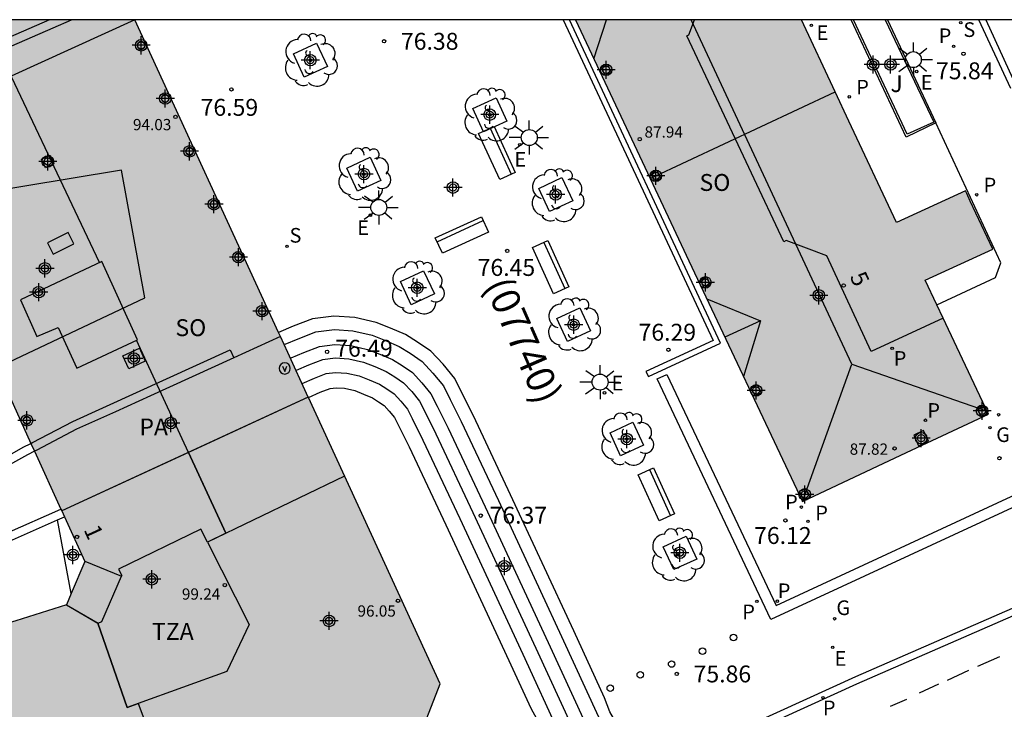
# Model space of a CAD drawing. Units: metres. Extents: x 584843 to 585196, y 4795789 to 4796041.
# Drawn here: x 585006 to 585050, y 4796009 to 4796040 of the extents above; entities that cross this region are included whole.
import ezdxf
from ezdxf.enums import TextEntityAlignment as Align

# ---------------------------------------------------------------- set-up
doc = ezdxf.new("R2010")
doc.units = ezdxf.units.M
doc.header["$MEASUREMENT"] = 0
for name, color, linetype in [('010106', 9, 'Continuous'), ('020204', 9, 'Continuous'), ('020308', 9, 'Continuous'), ('060108', 9, 'Continuous'), ('060113', 4, 'Continuous'), ('060126', 9, 'Continuous'), ('060130', 9, 'Continuous'), ('060145', 9, 'Continuous'), ('070105', 6, 'Continuous'), ('070117', 9, 'Continuous'), ('080104', 9, 'Continuous'), ('080106', 1, 'Continuous'), ('080109', 9, 'Continuous'), ('080110', 9, 'Continuous'), ('080118', 9, 'Continuous'), ('080135', 9, 'Continuous'), ('080201', 9, 'Continuous'), ('080202', 9, 'Continuous'), ('080302', 9, 'Continuous'), ('080303', 9, 'Continuous'), ('080308', 9, 'Continuous'), ('080311', 9, 'Continuous'), ('080315', 9, 'Continuous'), ('080317', 9, 'Continuous'), ('090202', 1, 'Continuous'), ('090213', 9, 'Continuous'), ('100101', 9, 'Continuous'), ('100107', 3, 'Continuous'), ('100116', 71, 'Continuous'), ('100202', 3, 'Continuous'), ('100302', 7, 'Continuous'), ('210102', 4, 'Continuous'), ('210201', 9, 'Continuous'), ('210204', 9, 'Continuous'), ('210205', 4, 'Continuous'), ('210301', 9, 'Continuous'), ('210304', 9, 'Continuous'), ('210305', 4, 'Continuous'), ('220207', 9, 'Continuous'), ('220307', 9, 'Continuous'), ('230204', 9, 'Continuous'), ('230304', 9, 'Continuous'), ('250206', 9, 'Continuous'), ('260101', 9, 'Continuous'), ('260202', 9, 'Continuous'), ('990501', 21, 'Continuous'), ('C_Edificios', 5, 'Continuous'), ('Centroides', 1, 'Continuous')]:
    doc.layers.add(name, color=color, linetype=linetype)
doc.layers.add('080111', color=7, linetype='Continuous', lineweight=30)
doc.styles.add('ARIAL', font='arial.ttf', dxfattribs={"height": 1})
doc.styles.add('ARIALI', font='ariali.ttf', dxfattribs={"height": 1})
doc.styles.add('ROMANS', font='romans__.ttf', dxfattribs={"height": 1})
doc.styles.get("Standard").update_dxf_attribs({"font": 'arial.ttf'})

# ---------------------------------------------------------------- blocks, each defined once
blk = doc.blocks.new('PUNTO')
blk.add_circle((0, 0), 0.075)
blk = doc.blocks.new('BloquePortal')
blk.add_circle((0, 0), 0.075)
at = {"flags": 5}
blk.add_attdef('INDICE', text='', height=0.75, dxfattribs=at).set_placement((0, 0), align=Align.MIDDLE_CENTER)
blk = doc.blocks.new('BANCO')
blk.add_line((1.125, 0.1875), (-1.125, 0.1875))
blk.add_lwpolyline([(1.125, 0.75), (1.125, 0), (-1.125, 0), (-1.125, 0.75)], close=True)
blk = doc.blocks.new('VADO')
blk.add_lwpolyline([(0, 0.25, 1), (0, -0.25, 1)], format="xyb", close=True)
blk.add_lwpolyline([(-0.094, 0.108), (0.001, -0.14), (0.094, 0.106)])
blk = doc.blocks.new('COTAPU')
blk.add_circle((0, 0), 0.075)
blk = doc.blocks.new('ARBOL')
blk.add_circle((0, 0), 0.0587)
for centre, radius, start, end in [((-0.564, 0.381), 0.532, 92.28, 254.58), ((-0.28, 0.855), 0.3, 359.2878, 173.6078), ((0.097, 0.97), 0.21, 23.1565, 160.4665), ((0.438, 0.881), 0.24, 301.578, 139.328), ((0.656, 0.288), 0.443, 319.8556, 114.7656), ((-0.091, 0.321), 0.12, 119.14, 310.56), ((0.819, -0.249), 0.383, 235.5275, 62.0275), ((-0.556, -0.339), 0.555, 142.64, 266.54), ((-0.039, -0.384), 0.21, 189.64, 323.88), ((0.299, -0.624), 0.532, 224.67, 0.24), ((-0.301, -0.676), 0.45, 213.78, 295.32)]:
    blk.add_arc(centre, radius, start, end)
blk = doc.blocks.new('PLUVI3')
blk.add_circle((0, 0), 0.055)
blk = doc.blocks.new('PLUVI1')
blk.add_circle((0, 0), 0.055)
blk = doc.blocks.new('REGAS')
blk.add_circle((0, 0), 0.055)
blk = doc.blocks.new('SANEA')
blk.add_circle((0, 0), 0.055)
blk = doc.blocks.new('FAROLA')
for p, q in [((-0.63, 0.51), (-0.255, 0.245)), ((0, 0.355), (0, 0.755)), ((0.605, 0.49), (0.276, 0.223)), ((-0.355, 0), (-0.895, 0)), ((0.355, 0), (0.855, 0)), ((-0.65, -0.52), (-0.255, -0.24)), ((0, -0.355), (0, -0.755)), ((0.585, -0.52), (0.256, -0.246))]:
    blk.add_line(p, q)
blk.add_circle((0, 0), 0.355)
blk = doc.blocks.new('REGALU')
blk.add_circle((0, 0), 0.055)
blk = doc.blocks.new('HUEPIV')
blk.add_circle((0, 0), 0.145)
blk = doc.blocks.new('Centroide')
for points in [[(0.402, 0), (-0.402, 0)], [(0, -0.402), (0, 0.402)]]:
    blk.add_lwpolyline(points)
for radius in [0.256, 0.159]:
    blk.add_circle((0, 0), radius)

msp = doc.modelspace()

# ---------------------------------------------------------------- hatches: boundary and pattern name
at = {"layer": '990501'}
for points in [[(585011.409, 4796040.116), (585018.196, 4796025.342), (585024.957, 4796010.624), (585023.466, 4796006.771), (585022.932, 4796006.575), (585022.397, 4796006.38), (585021.863, 4796006.184), (585021.328, 4796005.988), (585020.794, 4796005.793), (585020.259, 4796005.598), (585019.724, 4796005.403), (585019.189, 4796005.209), (585018.654, 4796005.015), (585018.119, 4796004.822), (585017.584, 4796004.629), (585017.048, 4796004.437), (585016.513, 4796004.245), (585015.977, 4796004.054), (585015.441, 4796003.864), (585014.904, 4796003.675), (585014.367, 4796003.486), (585013.83, 4796003.299), (585013.292, 4796003.113), (585012.754, 4796002.927), (585012.216, 4796002.743), (585011.677, 4796002.561), (585010.512, 4796002.168), (585009.344, 4796001.783), (585008.716, 4796001.577), (585008.088, 4796001.373), (585007.459, 4796001.171), (585006.829, 4796000.971), (585006.199, 4796000.773), (585005.568, 4796000.576), (585004.937, 4796000.38), (585004.305, 4796000.187), (585003.673, 4795999.995), (585003.04, 4795999.804), (585002.407, 4795999.615), (585001.774, 4795999.428), (585001.14, 4795999.242), (585000.505, 4795999.057), (584999.87, 4795998.874), (584999.235, 4795998.693), (584998.599, 4795998.513), (584997.963, 4795998.334), (584997.326, 4795998.156), (584996.69, 4795997.98), (584995.271, 4795997.59), (584993.851, 4795997.207), (584993.068, 4795996.997), (584992.284, 4795996.79), (584991.501, 4795996.584), (584990.716, 4795996.38), (584989.931, 4795996.179), (584989.146, 4795995.979), (584988.36, 4795995.781), (584987.574, 4795995.585), (584986.787, 4795995.391), (584986, 4795995.2), (584985.212, 4795995.01), (584984.424, 4795994.822), (584983.635, 4795994.636), (584982.846, 4795994.452), (584982.057, 4795994.27), (584981.267, 4795994.09), (584980.476, 4795993.912), (584979.685, 4795993.735), (584978.893, 4795993.562), (584978.101, 4795993.39), (584976.522, 4795993.051), (584974.941, 4795992.721), (584974.152, 4795992.558), (584973.363, 4795992.398), (584972.574, 4795992.239), (584971.785, 4795992.083), (584970.995, 4795991.929), (584970.205, 4795991.777), (584969.414, 4795991.627), (584968.622, 4795991.48), (584967.831, 4795991.334), (584967.038, 4795991.191), (584966.246, 4795991.05), (584965.453, 4795990.911), (584964.66, 4795990.774), (584963.866, 4795990.64), (584963.072, 4795990.508), (584962.277, 4795990.378), (584961.483, 4795990.251), (584960.688, 4795990.126), (584959.892, 4795990.003), (584959.096, 4795989.883), (584957.524, 4795989.649), (584955.95, 4795989.426), (584955.172, 4795989.317), (584954.395, 4795989.211), (584953.617, 4795989.107), (584952.838, 4795989.004), (584952.06, 4795988.904), (584951.281, 4795988.805), (584950.502, 4795988.707), (584949.723, 4795988.611), (584948.944, 4795988.516), (584948.165, 4795988.424), (584947.385, 4795988.332), (584946.605, 4795988.24), (584945.826, 4795988.15), (584945.046, 4795988.061), (584944.266, 4795987.972), (584943.486, 4795987.884), (584942.705, 4795987.796), (584941.925, 4795987.709), (584941.145, 4795987.622), (584940.365, 4795987.535), (584939.584, 4795987.449), (584938.804, 4795987.362), (584936.194, 4795989.842), (584935.184, 4796007.762), (584934.172, 4796025.682), (584933.997, 4796028.807), (584933.822, 4796031.932), (584933.587, 4796036.024), (584933.35, 4796040.117), (584991.026, 4796040.116), (584990.602, 4796039.986), (584990.121, 4796039.84), (584989.639, 4796039.695), (584989.158, 4796039.55), (584988.676, 4796039.406), (584988.194, 4796039.263), (584987.712, 4796039.121), (584987.23, 4796038.98), (584986.747, 4796038.84), (584986.264, 4796038.7), (584985.781, 4796038.562), (584984.797, 4796038.284), (584983.811, 4796038.011), (584983.309, 4796037.873), (584982.808, 4796037.737), (584982.305, 4796037.601), (584981.803, 4796037.468), (584981.3, 4796037.335), (584980.797, 4796037.203), (584980.293, 4796037.073), (584979.789, 4796036.944), (584979.285, 4796036.815), (584978.781, 4796036.688), (584978.276, 4796036.563), (584977.771, 4796036.438), (584977.266, 4796036.314), (584976.76, 4796036.191), (584976.254, 4796036.069), (584975.748, 4796035.948), (584975.242, 4796035.828), (584974.736, 4796035.709), (584974.229, 4796035.59), (584973.722, 4796035.473), (584972.693, 4796035.236), (584971.664, 4796035.002), (584971.141, 4796034.885), (584970.619, 4796034.768), (584970.096, 4796034.652), (584969.573, 4796034.537), (584969.051, 4796034.423), (584968.528, 4796034.31), (584968.004, 4796034.198), (584967.48, 4796034.088), (584966.956, 4796033.978), (584966.432, 4796033.869), (584965.907, 4796033.761), (584965.383, 4796033.655), (584964.858, 4796033.549), (584964.333, 4796033.445), (584963.808, 4796033.342), (584963.282, 4796033.24), (584962.756, 4796033.14), (584962.23, 4796033.04), (584961.704, 4796032.942), (584961.178, 4796032.845), (584960.109, 4796032.652), (584959.039, 4796032.464), (584958.496, 4796032.37), (584957.953, 4796032.277), (584957.41, 4796032.186), (584956.867, 4796032.095), (584956.323, 4796032.006), (584955.779, 4796031.918), (584955.235, 4796031.831), (584954.691, 4796031.745), (584954.147, 4796031.659), (584953.602, 4796031.574), (584953.058, 4796031.491), (584952.513, 4796031.407), (584951.969, 4796031.325), (584951.424, 4796031.242), (584950.879, 4796031.161), (584950.334, 4796031.079), (584949.789, 4796030.998), (584949.244, 4796030.918), (584948.698, 4796030.837), (584948.153, 4796030.757), (584947.608, 4796030.676), (584947.063, 4796030.596), (584946.017, 4796029.414), (584947.615, 4796001.755), (584948.927, 4796000.653), (584949.529, 4796000.737), (584950.131, 4796000.822), (584950.732, 4796000.906), (584951.334, 4796000.991), (584951.936, 4796001.076), (584952.538, 4796001.161), (584953.139, 4796001.247), (584953.741, 4796001.332), (584954.342, 4796001.419), (584954.944, 4796001.505), (584955.545, 4796001.593), (584956.146, 4796001.681), (584956.747, 4796001.77), (584957.348, 4796001.859), (584957.949, 4796001.95), (584958.55, 4796002.041), (584959.151, 4796002.133), (584959.751, 4796002.227), (584960.351, 4796002.321), (584960.951, 4796002.417), (584961.551, 4796002.514), (584962.15, 4796002.612), (584963.467, 4796002.831), (584964.783, 4796003.057), (584965.499, 4796003.182), (584966.216, 4796003.309), (584966.931, 4796003.439), (584967.647, 4796003.57), (584968.362, 4796003.703), (584969.077, 4796003.838), (584969.791, 4796003.975), (584970.505, 4796004.115), (584971.219, 4796004.256), (584971.932, 4796004.399), (584972.645, 4796004.544), (584973.357, 4796004.691), (584974.069, 4796004.839), (584974.781, 4796004.989), (584975.492, 4796005.142), (584976.203, 4796005.296), (584976.914, 4796005.453), (584977.624, 4796005.611), (584978.334, 4796005.771), (584979.043, 4796005.933), (584980.355, 4796006.236), (584981.666, 4796006.545), (584982.269, 4796006.689), (584982.872, 4796006.834), (584983.474, 4796006.98), (584984.075, 4796007.127), (584984.676, 4796007.276), (584985.277, 4796007.426), (584985.878, 4796007.577), (584986.478, 4796007.73), (584987.078, 4796007.884), (584987.678, 4796008.039), (584988.278, 4796008.196), (584988.877, 4796008.354), (584989.475, 4796008.513), (584990.074, 4796008.674), (584990.672, 4796008.836), (584991.269, 4796008.999), (584991.867, 4796009.163), (584992.463, 4796009.329), (584993.06, 4796009.497), (584993.656, 4796009.665), (584994.818, 4796009.996), (584995.979, 4796010.333), (584996.545, 4796010.498), (584997.11, 4796010.664), (584997.675, 4796010.831), (584998.239, 4796011), (584998.804, 4796011.169), (584999.368, 4796011.339), (584999.931, 4796011.51), (585000.495, 4796011.681), (585001.058, 4796011.853), (585001.622, 4796012.026), (585002.185, 4796012.2), (585002.748, 4796012.374), (585003.31, 4796012.549), (585003.873, 4796012.724), (585004.435, 4796012.899), (585004.998, 4796013.075), (585005.56, 4796013.251), (585006.122, 4796013.427), (585006.685, 4796013.603), (585007.247, 4796013.78), (585007.809, 4796013.956), (585008.371, 4796014.132), (585009.187, 4796016.055), (584998.2, 4796040.116)], [(585046.5, 4796028.55), (585049.499, 4796029.923), (585048.501, 4796032.056), (585048.342, 4796032.405), (585048.284, 4796032.524), (585045.222, 4796031.107), (585043.112, 4796035.611), (585041.003, 4796040.115), (585030.972, 4796040.115), (585036.009, 4796029.415), (585041.047, 4796018.715), (585045.669, 4796020.891), (585049.311, 4796022.606), (585047.905, 4796025.578)]]:
    msp.add_hatch(color=256, dxfattribs=at).paths.add_polyline_path(points, flags=0)

# ---------------------------------------------------------------- linework, layer by layer
at = {"layer": '010106'}
msp.add_lwpolyline([(584844.118, 4795790.126), (585194.108, 4795790.119), (585194.113, 4796040.112), (584844.123, 4796040.119)], close=True, dxfattribs=at)
at = {"layer": '060108', "flags": 128}
msp.add_lwpolyline([(585066.096, 4796040.115), (585069.898, 4796031.963), (585072.285, 4796026.787), (585072.36, 4796026.435), (585072.409, 4796025.863), (585072.395, 4796025.353), (585072.283, 4796024.866), (585072.072, 4796024.458), (585071.841, 4796024.129), (585071.561, 4796023.887), (585071.304, 4796023.693), (585070.791, 4796023.405), (585069.493, 4796022.771), (585066.615, 4796021.439), (585061.227, 4796019.005), (585055.893, 4796016.603), (585050.358, 4796013.966), (585043.4, 4796010.938), (585037.717, 4796008.348), (585035.641, 4796007.463)], dxfattribs=at)
at = {"layer": '060113', "flags": 128}
msp.add_lwpolyline([(585037.776, 4796008.035), (585043.459, 4796010.625), (585050.417, 4796013.653), (585055.952, 4796016.29), (585061.286, 4796018.692), (585065.764, 4796020.715), (585068.715, 4796022.111), (585071.207, 4796023.28), (585071.665, 4796023.585), (585072.007, 4796023.878), (585072.317, 4796024.287), (585072.528, 4796024.683), (585072.666, 4796025.072), (585072.717, 4796025.447), (585072.755, 4796025.983), (585072.72, 4796026.419), (585072.63, 4796026.769), (585072.454, 4796027.223), (585072.095, 4796027.994), (585071.769, 4796028.667), (585069.28, 4796034.037), (585066.423, 4796040.115)], dxfattribs=at)
at = {"layer": '060126', "flags": 128}
msp.add_lwpolyline([(585008.583, 4796014.632), (585007.978, 4796017.9)], dxfattribs=at)
at = {"layer": '060130', "flags": 128}
for points in [[(585035.641, 4796007.463), (585034.874, 4796007.508), (585034.163, 4796007.74), (585033.616, 4796008.025), (585033.22, 4796008.377), (585032.866, 4796008.74), (585032.5, 4796009.38), (585032.261, 4796010.005), (585030.893, 4796012.982), (585028.091, 4796019.019), (585026.44, 4796022.528), (585025.947, 4796023.52), (585025.614, 4796024.18), (585025.097, 4796024.818), (585024.553, 4796025.401), (585023.959, 4796025.804), (585023.423, 4796026.144), (585022.758, 4796026.422), (585022.116, 4796026.678), (585021.176, 4796026.894), (585020.249, 4796026.955), (585019.3, 4796026.836), (585018.437, 4796026.506), (585017.79, 4796026.226)], [(585019.113, 4796023.345), (585019.633, 4796023.57), (585020.073, 4796023.738), (585020.343, 4796023.773), (585020.713, 4796023.749), (585021.169, 4796023.644), (585021.56, 4796023.488), (585021.952, 4796023.324), (585022.219, 4796023.154), (585022.477, 4796022.979), (585022.703, 4796022.737), (585022.936, 4796022.449), (585023.113, 4796022.1), (585023.586, 4796021.148), (585025.219, 4796017.678), (585028.014, 4796011.654), (585028.985, 4796009.54), (585029.496, 4796008.627)]]:
    msp.add_lwpolyline(points, dxfattribs=at)
at = {"layer": '060145', "flags": 128}
msp.add_lwpolyline([(585047.019, 4796027.453), (585049.614, 4796028.669), (585049.852, 4796029.327), (585046.969, 4796035.535)], dxfattribs=at)
at = {"layer": '070105', "flags": 128}
for points in [[(585007.619, 4796040.116), (585000.16, 4796036.864)], [(585000.16, 4796036.864), (585000.315, 4796036.508), (585007.774, 4796039.76), (585008.591, 4796040.116)], [(585068.558, 4796027.39), (585068.757, 4796026.961), (585062.21, 4796023.924), (585056.066, 4796021.079), (585050.936, 4796018.702), (585039.65, 4796013.474), (585034.601, 4796024.165), (585035.028, 4796024.367), (585039.877, 4796014.1), (585050.737, 4796019.131), (585055.867, 4796021.508), (585062.011, 4796024.353), (585068.558, 4796027.39)], [(585006.791, 4796021.303), (585006.867, 4796021.341), (585008.652, 4796022.275), (585015.646, 4796025.455), (585015.808, 4796025.107)], [(585015.808, 4796025.107), (585012.1, 4796023.42), (585010.548, 4796022.71), (585008.819, 4796021.934), (585007.048, 4796021.007), (585006.949, 4796020.957)], [(584997.542, 4796017.909), (585005.147, 4796020.391), (585006.451, 4796021.13), (585006.791, 4796021.303)], [(585006.949, 4796020.957), (585006.638, 4796020.799), (585005.264, 4796020.033), (584997.049, 4796017.352), (584997.803, 4796014.84), (585005.71, 4796017.307), (585008.126, 4796018.379)], [(584997.167, 4796017.787), (584996.582, 4796017.596), (584997.552, 4796014.367), (585005.843, 4796016.954), (585007.978, 4796017.9)], [(585007.978, 4796017.9), (585008.283, 4796018.035)]]:
    msp.add_lwpolyline(points, dxfattribs=at)
at = {"layer": '070117', "flags": 128}
for points in [[(585011.859, 4796038.977), (585011.855, 4796039.011), (585011.845, 4796039.043), (585011.829, 4796039.073), (585011.807, 4796039.099), (585011.781, 4796039.12), (585011.75, 4796039.136), (585011.718, 4796039.145), (585011.684, 4796039.148), (585011.65, 4796039.143), (585011.618, 4796039.132), (585011.588, 4796039.115), (585011.563, 4796039.093), (585011.542, 4796039.066), (585011.528, 4796039.035), (585011.519, 4796039.002), (585011.518, 4796038.968), (585011.523, 4796038.935), (585011.534, 4796038.903), (585011.552, 4796038.874), (585011.575, 4796038.849), (585011.603, 4796038.829), (585011.634, 4796038.815), (585011.667, 4796038.808), (585011.701, 4796038.807), (585011.734, 4796038.813), (585011.766, 4796038.825), (585011.794, 4796038.844), (585011.819, 4796038.867), (585011.838, 4796038.895), (585011.851, 4796038.927), (585011.859, 4796038.977)], [(585032.119, 4796038.006), (585032.396, 4796038.13), (585032.555, 4796037.777), (585032.278, 4796037.653), (585032.119, 4796038.006)], [(585012.926, 4796036.625), (585012.922, 4796036.659), (585012.912, 4796036.691), (585012.896, 4796036.721), (585012.874, 4796036.747), (585012.848, 4796036.768), (585012.817, 4796036.784), (585012.785, 4796036.793), (585012.751, 4796036.796), (585012.717, 4796036.791), (585012.685, 4796036.78), (585012.655, 4796036.763), (585012.63, 4796036.741), (585012.609, 4796036.714), (585012.595, 4796036.683), (585012.586, 4796036.65), (585012.585, 4796036.616), (585012.59, 4796036.583), (585012.601, 4796036.551), (585012.619, 4796036.522), (585012.642, 4796036.497), (585012.67, 4796036.477), (585012.701, 4796036.463), (585012.734, 4796036.456), (585012.768, 4796036.455), (585012.801, 4796036.461), (585012.833, 4796036.473), (585012.861, 4796036.492), (585012.886, 4796036.515), (585012.905, 4796036.543), (585012.918, 4796036.575), (585012.926, 4796036.625)], [(585014.01, 4796034.269), (585014.006, 4796034.303), (585013.996, 4796034.335), (585013.98, 4796034.365), (585013.958, 4796034.391), (585013.932, 4796034.412), (585013.901, 4796034.428), (585013.869, 4796034.437), (585013.835, 4796034.44), (585013.801, 4796034.435), (585013.769, 4796034.424), (585013.739, 4796034.407), (585013.714, 4796034.385), (585013.693, 4796034.358), (585013.679, 4796034.327), (585013.67, 4796034.294), (585013.669, 4796034.26), (585013.674, 4796034.227), (585013.685, 4796034.195), (585013.703, 4796034.166), (585013.726, 4796034.141), (585013.754, 4796034.121), (585013.785, 4796034.107), (585013.818, 4796034.1), (585013.852, 4796034.099), (585013.885, 4796034.105), (585013.917, 4796034.117), (585013.945, 4796034.136), (585013.97, 4796034.159), (585013.989, 4796034.187), (585014.002, 4796034.219), (585014.01, 4796034.269)], [(585007.261, 4796033.924), (585007.641, 4796034.097), (585007.814, 4796033.717), (585007.434, 4796033.544), (585007.261, 4796033.924)], [(585034.317, 4796033.293), (585034.583, 4796033.43), (585034.757, 4796033.071), (585034.491, 4796032.934), (585034.317, 4796033.293)], [(585015.093, 4796031.924), (585015.089, 4796031.958), (585015.079, 4796031.99), (585015.063, 4796032.02), (585015.041, 4796032.046), (585015.015, 4796032.067), (585014.984, 4796032.083), (585014.952, 4796032.092), (585014.918, 4796032.095), (585014.884, 4796032.09), (585014.852, 4796032.079), (585014.822, 4796032.062), (585014.797, 4796032.04), (585014.776, 4796032.013), (585014.762, 4796031.982), (585014.753, 4796031.949), (585014.752, 4796031.915), (585014.757, 4796031.882), (585014.768, 4796031.85), (585014.786, 4796031.821), (585014.809, 4796031.796), (585014.837, 4796031.776), (585014.868, 4796031.762), (585014.901, 4796031.755), (585014.935, 4796031.754), (585014.968, 4796031.76), (585015, 4796031.772), (585015.028, 4796031.791), (585015.053, 4796031.814), (585015.072, 4796031.842), (585015.085, 4796031.874), (585015.093, 4796031.924)], [(585016.18, 4796029.575), (585016.176, 4796029.609), (585016.166, 4796029.641), (585016.15, 4796029.671), (585016.128, 4796029.697), (585016.102, 4796029.718), (585016.071, 4796029.734), (585016.039, 4796029.743), (585016.005, 4796029.746), (585015.971, 4796029.741), (585015.939, 4796029.73), (585015.909, 4796029.713), (585015.884, 4796029.691), (585015.863, 4796029.664), (585015.849, 4796029.633), (585015.84, 4796029.6), (585015.839, 4796029.566), (585015.844, 4796029.533), (585015.855, 4796029.501), (585015.873, 4796029.472), (585015.896, 4796029.447), (585015.924, 4796029.427), (585015.955, 4796029.413), (585015.988, 4796029.406), (585016.022, 4796029.405), (585016.055, 4796029.411), (585016.087, 4796029.423), (585016.115, 4796029.442), (585016.14, 4796029.465), (585016.159, 4796029.493), (585016.172, 4796029.525), (585016.18, 4796029.575)], [(585036.517, 4796028.57), (585036.787, 4796028.696), (585036.957, 4796028.341), (585036.687, 4796028.215), (585036.517, 4796028.57)], [(585017.236, 4796027.173), (585017.232, 4796027.207), (585017.222, 4796027.239), (585017.206, 4796027.269), (585017.184, 4796027.295), (585017.158, 4796027.316), (585017.127, 4796027.332), (585017.095, 4796027.341), (585017.061, 4796027.344), (585017.027, 4796027.339), (585016.995, 4796027.328), (585016.965, 4796027.311), (585016.94, 4796027.289), (585016.919, 4796027.262), (585016.905, 4796027.231), (585016.896, 4796027.198), (585016.895, 4796027.164), (585016.9, 4796027.131), (585016.911, 4796027.099), (585016.929, 4796027.07), (585016.952, 4796027.045), (585016.98, 4796027.025), (585017.011, 4796027.011), (585017.044, 4796027.004), (585017.078, 4796027.003), (585017.111, 4796027.009), (585017.143, 4796027.021), (585017.171, 4796027.04), (585017.196, 4796027.063), (585017.215, 4796027.091), (585017.228, 4796027.123), (585017.236, 4796027.173)], [(585010.868, 4796025.187), (585011.607, 4796025.529), (585011.872, 4796024.957), (585011.133, 4796024.615), (585010.868, 4796025.187)], [(585038.774, 4796023.768), (585039.033, 4796023.896), (585039.211, 4796023.54), (585038.952, 4796023.412), (585038.774, 4796023.768)], [(585048.967, 4796022.494), (585049.239, 4796022.619), (585049.078, 4796022.985), (585048.806, 4796022.86), (585048.967, 4796022.494)], [(585006.78, 4796022.323), (585006.777, 4796022.356), (585006.767, 4796022.388), (585006.751, 4796022.418), (585006.729, 4796022.443), (585006.703, 4796022.464), (585006.673, 4796022.48), (585006.641, 4796022.489), (585006.608, 4796022.491), (585006.575, 4796022.487), (585006.543, 4796022.476), (585006.514, 4796022.46), (585006.489, 4796022.437), (585006.469, 4796022.411), (585006.454, 4796022.381), (585006.446, 4796022.348), (585006.444, 4796022.315), (585006.449, 4796022.282), (585006.461, 4796022.25), (585006.478, 4796022.221), (585006.501, 4796022.197), (585006.528, 4796022.177), (585006.558, 4796022.164), (585006.591, 4796022.156), (585006.625, 4796022.155), (585006.658, 4796022.161), (585006.689, 4796022.173), (585006.717, 4796022.192), (585006.741, 4796022.215), (585006.76, 4796022.243), (585006.773, 4796022.273), (585006.78, 4796022.323)], [(585046.207, 4796021.197), (585046.64, 4796021.396), (585046.426, 4796021.871), (585045.993, 4796021.672), (585046.207, 4796021.197)], [(585041.1, 4796018.791), (585041.373, 4796018.917), (585041.196, 4796019.284), (585040.923, 4796019.158), (585041.1, 4796018.791)]]:
    msp.add_lwpolyline(points, dxfattribs=at)
at = {"layer": '080104', "flags": 128}
for points in [[(585047.298, 4796026.863), (585044.106, 4796025.381), (585042.138, 4796029.638), (585040.331, 4796030.306), (585040.223, 4796030.255), (585035.914, 4796039.409), (585036.01, 4796039.454), (585036.256, 4796040.115)], [(585005.26, 4796024.654), (585011.846, 4796027.768), (585010.807, 4796033.438), (585004.275, 4796032.351), (585004.727, 4796029.933), (585003.183, 4796029.204)]]:
    msp.add_lwpolyline(points, dxfattribs=at)
at = {"layer": '080106', "flags": 128}
msp.add_lwpolyline([(585008.443, 4796030.664), (585007.535, 4796030.207), (585007.784, 4796029.711), (585008.692, 4796030.168), (585008.443, 4796030.664)], dxfattribs=at)
at = {"layer": '080109', "flags": 128}
for points in [[(585009.839, 4796029.33), (585004.718, 4796040.116)], [(585031.792, 4796038.374), (585032.355, 4796040.115)], [(585043.236, 4796024.815), (585036.113, 4796040.115)], [(585036.808, 4796027.718), (585039.187, 4796026.744)], [(585039.187, 4796026.744), (585037.609, 4796026.018)], [(585039.187, 4796026.744), (585038.428, 4796024.277)], [(585015.439, 4796017.307), (585011.485, 4796025.884)], [(585041.046, 4796018.716), (585043.236, 4796024.815)], [(585043.236, 4796024.815), (585049.243, 4796022.734)]]:
    msp.add_lwpolyline(points, dxfattribs=at)
at = {"layer": '080110', "flags": 128}
for points in [[(585009.94, 4796029.377), (585006.328, 4796027.683), (585007.05, 4796026.051), (585007.998, 4796026.452), (585008.824, 4796024.64), (585011.524, 4796025.902), (585009.94, 4796029.377)], [(585020.722, 4796019.845), (585014.629, 4796016.917)], [(585014.629, 4796016.917), (585014.337, 4796017.497), (585010.684, 4796015.713), (585010.825, 4796015.432), (585010.816, 4796015.411)], [(585014.629, 4796016.917), (585016.477, 4796013.251), (585015.496, 4796011.174), (585011.551, 4796009.744)], [(585009.179, 4796016.073), (585010.816, 4796015.411)], [(585009.778, 4796013.324), (585009.941, 4796013.391), (585010.816, 4796015.411)], [(585008.371, 4796014.133), (585009.778, 4796013.324)], [(585011.551, 4796009.744), (585011.07, 4796009.57), (585009.761, 4796013.317), (585009.778, 4796013.324)], [(585011.551, 4796009.744), (585013.969, 4796003.347)]]:
    msp.add_lwpolyline(points, dxfattribs=at)
at = {"layer": '080111', "flags": 128}
for points in [[(585017.79, 4796026.226), (585011.409, 4796040.116)], [(585030.972, 4796040.115), (585034.291, 4796033.065)], [(585042.503, 4796036.912), (585041.003, 4796040.115)], [(585047.019, 4796027.453), (585046.5, 4796028.55), (585049.499, 4796029.923), (585048.501, 4796032.056), (585048.342, 4796032.405), (585048.284, 4796032.524), (585045.222, 4796031.107), (585043.112, 4796035.611), (585042.503, 4796036.912)], [(585034.291, 4796033.065), (585036.009, 4796029.415), (585041.047, 4796018.715), (585045.669, 4796020.891), (585049.311, 4796022.606), (585047.905, 4796025.578), (585047.298, 4796026.863)], [(585047.298, 4796026.863), (585047.019, 4796027.453)], [(585017.87, 4796026.052), (585017.79, 4796026.226)], [(585019.107, 4796023.358), (585018.196, 4796025.342), (585017.87, 4796026.052)], [(585005.26, 4796024.654), (585006.791, 4796021.303)], [(585013.968, 4796003.347), (585014.367, 4796003.486), (585014.904, 4796003.675), (585015.441, 4796003.864), (585015.977, 4796004.054), (585016.513, 4796004.245), (585017.048, 4796004.437), (585017.584, 4796004.629), (585018.119, 4796004.822), (585018.654, 4796005.015), (585019.189, 4796005.209), (585019.724, 4796005.403), (585020.259, 4796005.598), (585020.794, 4796005.793), (585021.328, 4796005.988), (585021.863, 4796006.184), (585022.397, 4796006.38), (585022.932, 4796006.575), (585023.466, 4796006.771), (585024.957, 4796010.624), (585019.113, 4796023.345)], [(585019.113, 4796023.345), (585019.107, 4796023.358)], [(585006.791, 4796021.303), (585006.949, 4796020.957)], [(585006.949, 4796020.957), (585008.126, 4796018.379)], [(585008.126, 4796018.379), (585008.161, 4796018.301)], [(585008.161, 4796018.301), (585008.283, 4796018.035)], [(585008.283, 4796018.035), (585009.187, 4796016.055), (585008.583, 4796014.632)], [(585008.583, 4796014.632), (585008.371, 4796014.133)], [(585008.371, 4796014.133), (585007.809, 4796013.956), (585007.247, 4796013.78), (585006.685, 4796013.603), (585006.122, 4796013.427), (585005.56, 4796013.251), (585004.998, 4796013.075), (585004.435, 4796012.899), (585003.873, 4796012.724), (585003.31, 4796012.549), (585002.748, 4796012.374), (585002.185, 4796012.2), (585001.622, 4796012.026), (585001.058, 4796011.853), (585000.495, 4796011.681), (584999.931, 4796011.51), (584999.368, 4796011.339), (584998.804, 4796011.169), (584998.56, 4796011.096)]]:
    msp.add_lwpolyline(points, dxfattribs=at)
at = {"layer": '080118', "flags": 128}
for points in [[(585011.409, 4796040.116), (585005.911, 4796037.605)], [(585034.291, 4796033.065), (585042.503, 4796036.912)], [(585019.107, 4796023.358), (585013.783, 4796020.898)], [(585013.783, 4796020.898), (585008.161, 4796018.301)], [(585013.783, 4796020.898), (585015.439, 4796017.307), (585014.629, 4796016.917), (585016.477, 4796013.251), (585015.496, 4796011.174), (585011.551, 4796009.744)], [(585008.371, 4796014.133), (585009.761, 4796013.317), (585011.07, 4796009.57), (585011.551, 4796009.744)], [(585011.551, 4796009.744), (585011.711, 4796009.319)]]:
    msp.add_lwpolyline(points, dxfattribs=at)
at = {"layer": '080135', "flags": 128}
for points in [[(585017.87, 4796026.052), (585015.808, 4796025.107)], [(585019.107, 4796023.358), (585008.161, 4796018.301)]]:
    msp.add_lwpolyline(points, dxfattribs=at)
at = {"layer": '100101', "flags": 128}
for points in [[(585018.924, 4796037.568), (585018.446, 4796038.598), (585019.476, 4796039.076), (585019.954, 4796038.046), (585018.924, 4796037.568)], [(585026.894, 4796035.14), (585026.416, 4796036.17), (585027.446, 4796036.648), (585027.924, 4796035.618), (585026.894, 4796035.14)], [(585021.298, 4796032.5), (585020.82, 4796033.53), (585021.85, 4796034.008), (585022.328, 4796032.978), (585021.298, 4796032.5)], [(585029.817, 4796031.599), (585029.339, 4796032.629), (585030.369, 4796033.106), (585030.847, 4796032.076), (585029.817, 4796031.599)], [(585023.676, 4796027.46), (585023.198, 4796028.49), (585024.228, 4796028.968), (585024.706, 4796027.938), (585023.676, 4796027.46)], [(585031.162, 4796027.318), (585031.631, 4796026.299), (585030.612, 4796025.83), (585030.143, 4796026.849), (585031.162, 4796027.318)], [(585033.523, 4796022.239), (585033.992, 4796021.22), (585032.973, 4796020.751), (585032.504, 4796021.77), (585033.523, 4796022.239)], [(585035.883, 4796017.183), (585036.352, 4796016.164), (585035.333, 4796015.695), (585034.864, 4796016.714), (585035.883, 4796017.183)]]:
    msp.add_lwpolyline(points, dxfattribs=at)
at = {"layer": '100107', "flags": 128}
for points in [[(585044.726, 4796040.115), (585046.877, 4796035.571), (585045.693, 4796035.028), (585043.314, 4796040.115)], [(585049.188, 4796040.115), (585050.386, 4796037.491), (585050.514, 4796037.274), (585051.523, 4796037.739), (585050.408, 4796040.115)]]:
    msp.add_lwpolyline(points, dxfattribs=at)
at = {"layer": '100116', "flags": 128}
for points in [[(585046.969, 4796035.535), (585045.648, 4796034.902), (585043.216, 4796040.115)], [(585044.831, 4796040.115), (585046.969, 4796035.535)], [(585050.303, 4796037.059), (585048.873, 4796040.115)]]:
    msp.add_lwpolyline(points, dxfattribs=at)
at = {"layer": '210102', "flags": 128}
msp.add_lwpolyline([(585030.424, 4796040.115), (585037.083, 4796025.874), (585034.101, 4796024.499), (585034.21, 4796024.276), (585037.415, 4796025.754), (585030.7, 4796040.115)], dxfattribs=at)
at = {"layer": '260101', "flags": 128}
for points in [[(585018.088, 4796025.701), (585018.663, 4796025.95), (585019.446, 4796026.249), (585020.267, 4796026.353), (585021.088, 4796026.299), (585021.937, 4796026.103), (585022.531, 4796025.867), (585023.145, 4796025.61), (585023.63, 4796025.302), (585024.16, 4796024.943), (585024.644, 4796024.424), (585025.107, 4796023.853), (585025.41, 4796023.251), (585025.9, 4796022.267), (585027.548, 4796018.765), (585030.348, 4796012.73), (585031.989, 4796009.159), (585033.097, 4796006.798)], [(585018.348, 4796025.101), (585018.91, 4796025.345), (585019.606, 4796025.61), (585020.286, 4796025.697), (585020.993, 4796025.65), (585021.741, 4796025.478), (585022.284, 4796025.262), (585022.842, 4796025.028), (585023.271, 4796024.756), (585023.732, 4796024.443), (585024.15, 4796023.995), (585024.555, 4796023.496), (585024.826, 4796022.959), (585025.312, 4796021.982), (585026.956, 4796018.489), (585029.754, 4796012.457), (585031.396, 4796008.884), (585032.505, 4796006.521)], [(585018.584, 4796024.555), (585019.134, 4796024.793), (585019.751, 4796025.029), (585020.304, 4796025.099), (585020.906, 4796025.06), (585021.563, 4796024.908), (585022.059, 4796024.711), (585022.565, 4796024.499), (585022.945, 4796024.258), (585023.342, 4796023.988), (585023.701, 4796023.604), (585024.052, 4796023.171), (585024.294, 4796022.692), (585024.776, 4796021.723), (585026.416, 4796018.237), (585029.214, 4796012.207), (585030.856, 4796008.633), (585031.966, 4796006.269)], [(585018.839, 4796023.967), (585019.376, 4796024.2), (585019.907, 4796024.403), (585020.323, 4796024.456), (585020.812, 4796024.424), (585021.372, 4796024.295), (585021.817, 4796024.118), (585022.268, 4796023.929), (585022.593, 4796023.723), (585022.923, 4796023.499), (585023.217, 4796023.184), (585023.511, 4796022.821), (585023.721, 4796022.405), (585024.199, 4796021.444), (585025.836, 4796017.966), (585028.632, 4796011.939), (585030.275, 4796008.364), (585031.386, 4796005.997)], [(585048.831, 4796011.413), (585049.819, 4796011.836)], [(585047.491, 4796010.793), (585048.434, 4796011.232)], [(585046.253, 4796010.216), (585047.111, 4796010.616)], [(585044.96, 4796009.637), (585045.676, 4796009.948)]]:
    msp.add_lwpolyline(points, dxfattribs=at)

# ---------------------------------------------------------------- block references
at = {"layer": '020204', "rotation": 359.9987685839998}
for p in [(585022.471, 4796039.159, 76.384), (585048.2, 4796038.605, 75.837), (585015.695, 4796037.02, 76.593), (585027.943, 4796029.851, 76.446), (585035.098, 4796025.463, 76.29), (585019.944, 4796025.367, 76.49), (585049.795, 4796020.642, 76.184), (585026.765, 4796018.092, 76.366), (585040.291, 4796017.88, 76.118), (585035.466, 4796011.062, 75.855)]:
    msp.add_blockref('COTAPU', p, dxfattribs=at)
at = {"layer": '080201', "rotation": 359.9987685839998}
for p in [(585013.212, 4796035.803, 94.032), (585033.826, 4796034.812, 87.942), (585045.139, 4796021.081, 87.822), (585015.402, 4796015.011, 99.244), (585023.09, 4796014.313, 96.046)]:
    msp.add_blockref('PUNTO', p, dxfattribs=at)
at = {"layer": '080202', "rotation": 359.9987685839998}
for p in [(585042.878, 4796028.313), (585008.839, 4796017.149)]:
    msp.add_blockref('BloquePortal', p, dxfattribs=at)
at = {"layer": '090202'}
for p, rotation in [((585027.821, 4796034.359), 114.5142504082143), ((585025.77, 4796030.898), 204.6880534859257), ((585030.207, 4796029.284), 114.5142504082143), ((585034.898, 4796019.191), 114.5142504082143)]:
    msp.add_blockref('BANCO', p, dxfattribs=dict(at, rotation=rotation))
at = {"layer": '090213', "rotation": 359.9987685839998}
msp.add_blockref('VADO', (585018.06, 4796024.629), dxfattribs=at)
at = {"layer": '100202', "rotation": 359.9987685839998}
for p in [(585019.2, 4796038.322), (585027.17, 4796035.894), (585021.574, 4796033.254), (585030.159, 4796032.315), (585023.952, 4796028.214), (585030.887, 4796026.574), (585033.248, 4796021.495), (585035.493, 4796016.354)]:
    msp.add_blockref('ARBOL', p, dxfattribs=at)
at = {"layer": '210201', "rotation": 359.9987685839998}
for p in [(585047.759, 4796038.936, 75.837), (585043.129, 4796036.692, 76.424), (585048.786, 4796032.343, 75.989), (585045.032, 4796025.522, 76.51), (585049.757, 4796022.573, 76.28), (585046.509, 4796022.331, 76.49), (585041.001, 4796018.471, 76.306), (585041.292, 4796017.843, 76.275)]:
    msp.add_blockref('PLUVI1', p, dxfattribs=at)
at = {"layer": '210204', "rotation": 359.9987685839998}
for p in [(585048.079, 4796039.991, 75.814), (585018.163, 4796030.056, 76.588)]:
    msp.add_blockref('SANEA', p, dxfattribs=at)
at = {"layer": '210205', "rotation": 359.9987685839998}
for p in [(585039.026, 4796014.29, 75.926), (585039.935, 4796014.295, 76.149), (585041.959, 4796010.011, 75.651)]:
    msp.add_blockref('PLUVI3', p, dxfattribs=at)
at = {"layer": '220207', "rotation": 359.9987685839998}
for p in [(585041.447, 4796039.865, 76.448), (585046.121, 4796037.819, 75.983), (585028.499, 4796034.565, 76.424), (585021.867, 4796031.439, 76.524), (585032.261, 4796023.546, 76.289), (585042.393, 4796012.244, 75.766)]:
    msp.add_blockref('REGALU', p, dxfattribs=at)
at = {"layer": '230204', "rotation": 359.9987685839998}
for p in [(585049.375, 4796022, 76.31), (585042.477, 4796013.512, 75.771)]:
    msp.add_blockref('REGAS', p, dxfattribs=at)
at = {"layer": '250206', "rotation": 359.9987685839998}
for p in [(585045.972, 4796038.345), (585028.921, 4796034.885), (585022.239, 4796031.78), (585032.064, 4796024.025)]:
    msp.add_blockref('FAROLA', p, dxfattribs=at)
at = {"layer": '260202', "rotation": 359.9987685839998}
for p in [(585037.988, 4796012.685), (585036.607, 4796012.075), (585035.241, 4796011.503), (585033.85, 4796011.024), (585032.518, 4796010.432)]:
    msp.add_blockref('HUEPIV', p, dxfattribs=at)
at = {"layer": 'C_Edificios', "rotation": 359.9987685839998}
for p in [(585007.138, 4796028.016), (585041.777, 4796027.875), (585012.158, 4796015.266), (585020.028, 4796013.416)]:
    msp.add_blockref('Centroide', p, dxfattribs=at)
at = {"layer": 'Centroides', "rotation": 359.9987685839998}
for p in [(585011.686, 4796038.982), (585019.198, 4796038.322), (585032.334, 4796037.891), (585044.184, 4796038.131), (585044.959, 4796038.131), (585012.758, 4796036.622), (585027.164, 4796035.902), (585013.838, 4796034.273), (585007.539, 4796033.823), (585021.581, 4796033.263), (585034.536, 4796033.182), (585025.531, 4796032.663), (585030.091, 4796032.353), (585014.919, 4796031.923), (585016.007, 4796029.573), (585007.415, 4796029.074), (585023.948, 4796028.214), (585036.737, 4796028.453), (585017.054, 4796027.174), (585030.891, 4796026.574), (585011.364, 4796025.074), (585038.989, 4796023.654), (585049.024, 4796022.744), (585006.615, 4796022.325), (585013.005, 4796022.205), (585033.249, 4796021.495), (585046.319, 4796021.534), (585041.149, 4796019.035), (585008.66, 4796016.346), (585035.608, 4796016.446), (585027.815, 4796015.846)]:
    msp.add_blockref('Centroide', p, dxfattribs=at)

# ---------------------------------------------------------------- texts
at = {"layer": '020308', "style": 'ARIAL'}
for s, p in [('76.38', (585023.221, 4796038.784)), ('75.84', (585046.978, 4796037.474)), ('76.59', (585014.326, 4796035.85)), ('76.45', (585026.626, 4796028.74)), ('76.29', (585033.77, 4796025.863)), ('76.49', (585020.302, 4796025.151)), ('76.37', (585027.154, 4796017.736)), ('76.12', (585038.9, 4796016.835)), ('75.86', (585036.216, 4796010.687))]:
    msp.add_text(s, height=0.75, rotation=359.9988, dxfattribs=at).set_placement(p)
at = {"layer": '080302', "style": 'ARIAL'}
msp.add_text('(07740)', height=1.25, rotation=293.6988, dxfattribs=at).set_placement((585026.899, 4796028.328))
at = {"layer": '080303', "style": 'ARIAL'}
for s, p in [('94.03', (585011.323, 4796035.21)), ('87.94', (585034.036, 4796034.882)), ('87.82', (585043.146, 4796020.797)), ('99.24', (585013.495, 4796014.361)), ('96.05', (585021.292, 4796013.608))]:
    msp.add_text(s, height=0.5, rotation=359.9988, dxfattribs=at).set_placement(p)
at = {"layer": '080308', "style": 'ARIALI'}
for s, rotation, p in [('5', 294.8298, (585043.137, 4796028.711)), ('1', 294.5058, (585009.123, 4796017.469))]:
    msp.add_text(s, height=0.75, rotation=rotation, dxfattribs=at).set_placement(p)
at = {"layer": '080311', "style": 'ARIAL'}
msp.add_text('TZA', height=0.75, rotation=359.9988, dxfattribs=at).set_placement((585012.168, 4796012.576))
at = {"layer": '080315', "style": 'ARIAL'}
for p in [(585036.478, 4796032.515), (585013.208, 4796026.066)]:
    msp.add_text('SO', height=0.75, rotation=359.9988, dxfattribs=at).set_placement(p)
at = {"layer": '080317', "style": 'ARIAL'}
msp.add_text('PA ', height=0.75, rotation=359.9988, dxfattribs=at).set_placement((585011.608, 4796021.656))
at = {"layer": '100302', "style": 'ARIAL'}
msp.add_text('J', height=0.75, rotation=359.9988, dxfattribs=at).set_placement((585044.957, 4796036.905))
at = {"layer": '210301', "style": 'ROMANS'}
for p in [(585047.098, 4796039.081), (585043.435, 4796036.798), (585049.092, 4796032.449), (585045.101, 4796024.75), (585046.595, 4796022.439), (585040.277, 4796018.373), (585041.618, 4796017.886)]:
    msp.add_text('P', height=0.65, rotation=359.9988, dxfattribs=at).set_placement(p)
at = {"layer": '210304', "style": 'ROMANS'}
for p in [(585048.195, 4796039.353), (585018.274, 4796030.217)]:
    msp.add_text('S', height=0.65, rotation=359.9988, dxfattribs=at).set_placement(p)
at = {"layer": '210305', "style": 'ROMANS'}
for p in [(585039.953, 4796014.431), (585038.376, 4796013.492), (585041.955, 4796009.229)]:
    msp.add_text('P', height=0.65, rotation=359.9988, dxfattribs=at).set_placement(p)
at = {"layer": '220307', "style": 'ROMANS'}
for p in [(585041.674, 4796039.221), (585046.303, 4796037.01), (585028.262, 4796033.59), (585021.278, 4796030.559), (585032.573, 4796023.653), (585042.476, 4796011.426)]:
    msp.add_text('E', height=0.65, rotation=359.9988, dxfattribs=at).set_placement(p)
at = {"layer": '230304', "style": 'ROMANS'}
for p in [(585049.651, 4796021.363), (585042.554, 4796013.678)]:
    msp.add_text('G', height=0.65, rotation=359.9988, dxfattribs=at).set_placement(p)

doc.saveas('drawing.dxf')
